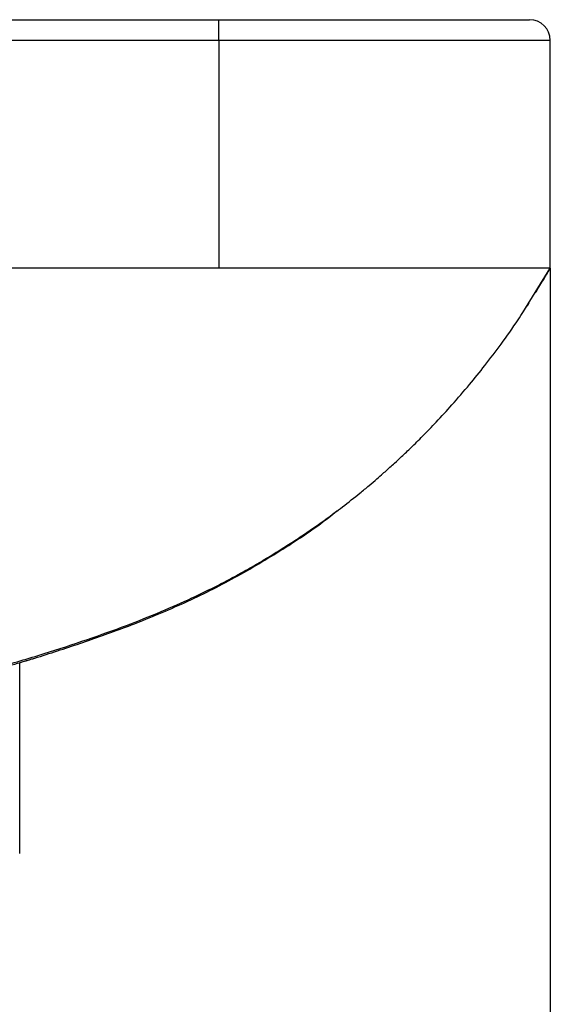
# Model space of a CAD drawing. Units: millimetres. Extents: x 24 to 390, y -339 to 438.
# Drawn here: x 61 to 74, y 415 to 438 of the extents above; entities that cross this region are included whole.
import ezdxf

# ---------------------------------------------------------------- set-up
doc = ezdxf.new("R2010")
doc.units = ezdxf.units.MM

msp = doc.modelspace()

# ---------------------------------------------------------------- linework, layer by layer
at = {"color": 7, "linetype": 'Continuous', "lineweight": 25}
for p, q in [((33.505, 438.428), (66.005, 438.428)), ((66.005, 437.928), (66.005, 438.428)), ((66.005, 438.428), (73.505, 438.428)), ((66.005, 437.928), (33.505, 437.928)), ((66.005, 437.928), (66.005, 432.428)), ((74.005, 437.928), (66.005, 437.928)), ((74.005, 432.428), (74.005, 437.928)), ((73.345, 431.361), (74.005, 432.428)), ((61.205, 418.295), (61.205, 422.905))]:
    msp.add_line(p, q, dxfattribs=at)
msp.add_arc((73.505, 437.928), 0.5, 0, 90, dxfattribs=at)
for points, knots in [([(65.779, 432.428), (65.127, 432.429), (64.476, 432.428), (63.173, 432.428), (62.521, 432.428), (60.566, 432.428), (59.263, 432.428), (56.657, 432.428), (55.353, 432.428), (52.747, 432.428), (51.443, 432.43), (50.141, 432.428)], [0, 0, 0, 0, 0.125, 0.125, 0.25, 0.25, 0.5, 0.5, 0.75, 0.75, 1, 1, 1, 1]), ([(74.005, 432.428), (74.005, 432.428), (73.797, 432.428), (72.995, 432.428), (72.402, 432.428), (70.921, 432.428), (70.034, 432.428), (68.099, 432.428), (67.052, 432.428), (66.005, 432.428)], [0, 0, 0, 0, 0.25, 0.25, 0.5, 0.5, 0.75, 0.75, 1, 1, 1, 1]), ([(73.639, 431.823), (73.641, 431.826), (73.645, 431.833), (73.71, 431.935), (73.795, 432.073), (73.871, 432.199), (73.937, 432.31), (73.97, 432.367), (73.997, 432.415), (74.005, 432.428)], [0, 0, 0, 0, 0.172039, 0.403631, 0.632269, 0.821816, 0.902393, 0.973927, 1, 1, 1, 1]), ([(74.005, 432.424), (74.005, 432.418), (74.005, 432.405), (74.005, 432.303), (74.005, 432.134), (74.005, 431.9), (74.005, 431.607), (74.005, 431.259), (74.005, 430.852), (74.005, 430.37), (74.005, 429.806), (74.005, 429.156), (74.005, 428.438), (74.005, 427.659), (74.005, 426.822), (74.005, 425.934), (74.005, 425.29), (74.005, 424.969)], [0, 0, 0, 0, 0.059317, 0.126614, 0.194012, 0.261587, 0.325425, 0.389209, 0.453001, 0.516864, 0.586952, 0.656945, 0.726928, 0.796271, 0.864571, 0.932454, 1, 1, 1, 1]), ([(57.978, 422.133), (58.202, 422.179), (58.772, 422.298), (59.66, 422.513), (60.708, 422.793), (61.761, 423.105), (62.808, 423.447), (63.752, 423.785), (64.593, 424.118), (65.333, 424.445), (65.974, 424.759), (66.502, 425.041), (66.93, 425.284), (67.272, 425.489), (67.585, 425.685), (67.901, 425.889), (68.243, 426.119), (68.614, 426.381), (69.011, 426.676), (69.353, 426.947), (69.624, 427.17), (69.807, 427.326), (69.951, 427.452), (70.054, 427.544), (70.152, 427.632), (70.269, 427.739), (70.439, 427.897), (70.665, 428.112), (70.944, 428.389), (71.275, 428.732), (71.654, 429.146), (72.045, 429.601), (72.441, 430.09), (72.833, 430.61), (73.19, 431.114), (73.405, 431.452), (73.492, 431.588)], [0, 0, 0, 0, 0.036047, 0.091378, 0.143439, 0.206309, 0.263941, 0.316414, 0.363784, 0.406122, 0.443495, 0.475937, 0.500285, 0.520861, 0.53858, 0.558124, 0.580584, 0.606343, 0.635704, 0.668929, 0.686986, 0.702704, 0.714348, 0.721948, 0.726773, 0.734792, 0.746931, 0.76324, 0.783786, 0.808669, 0.838026, 0.872048, 0.902799, 0.936882, 0.974531, 1, 1, 1, 1]), ([(63.937, 423.826), (64.355, 423.995), (65.19, 424.331), (66.397, 424.941), (67.557, 425.634), (68.378, 426.179), (68.794, 426.513), (68.859, 426.566)], [0, 0, 0, 0, 0.238928, 0.477857, 0.716785, 0.955714, 1, 1, 1, 1]), ([(74.005, 424.969), (74.005, 424.713), (74.005, 424.203), (74.005, 423.334), (74.005, 422.395), (74.005, 421.375), (74.005, 420.282), (74.005, 419.119), (74.005, 417.893), (74.005, 416.673), (74.005, 415.476), (74.005, 414.316), (74.005, 413.127), (74.005, 411.908), (74.005, 410.745), (74.005, 409.648), (74.005, 408.628), (74.005, 407.6), (74.005, 406.566), (74.005, 405.868), (74.005, 405.515), (74.005, 405.509)], [0, 0, 0, 0, 0.064248, 0.128068, 0.191712, 0.255435, 0.319794, 0.383873, 0.447933, 0.512234, 0.566583, 0.620688, 0.674704, 0.728789, 0.783099, 0.826602, 0.869896, 0.913058, 0.95617, 0.999312, 1, 1, 1, 1]), ([(59.554, 422.447), (59.741, 422.495), (60.114, 422.59), (60.67, 422.744), (61.223, 422.906), (61.772, 423.074), (62.319, 423.251), (62.862, 423.435), (63.402, 423.625), (63.759, 423.76), (63.937, 423.827)], [0, 0, 0, 0, 0.125755, 0.251245, 0.376498, 0.50154, 0.626395, 0.751082, 0.875615, 1, 1, 1, 1]), ([(61.205, 422.902), (61.226, 422.908), (61.334, 422.94), (61.449, 422.976), (61.547, 423.005), (61.547, 423.005), (61.547, 423.005)], [0, 0, 0, 0, 0.0815177, 0.4239036, 0.772402, 1, 1, 1, 1])]:
    msp.add_open_spline(points, degree=3, knots=knots, dxfattribs=at)
msp.add_open_spline([(66.005, 432.428), (65.93, 432.427), (65.854, 432.428), (65.779, 432.428)], degree=3, dxfattribs=at)

doc.saveas('drawing.dxf')
